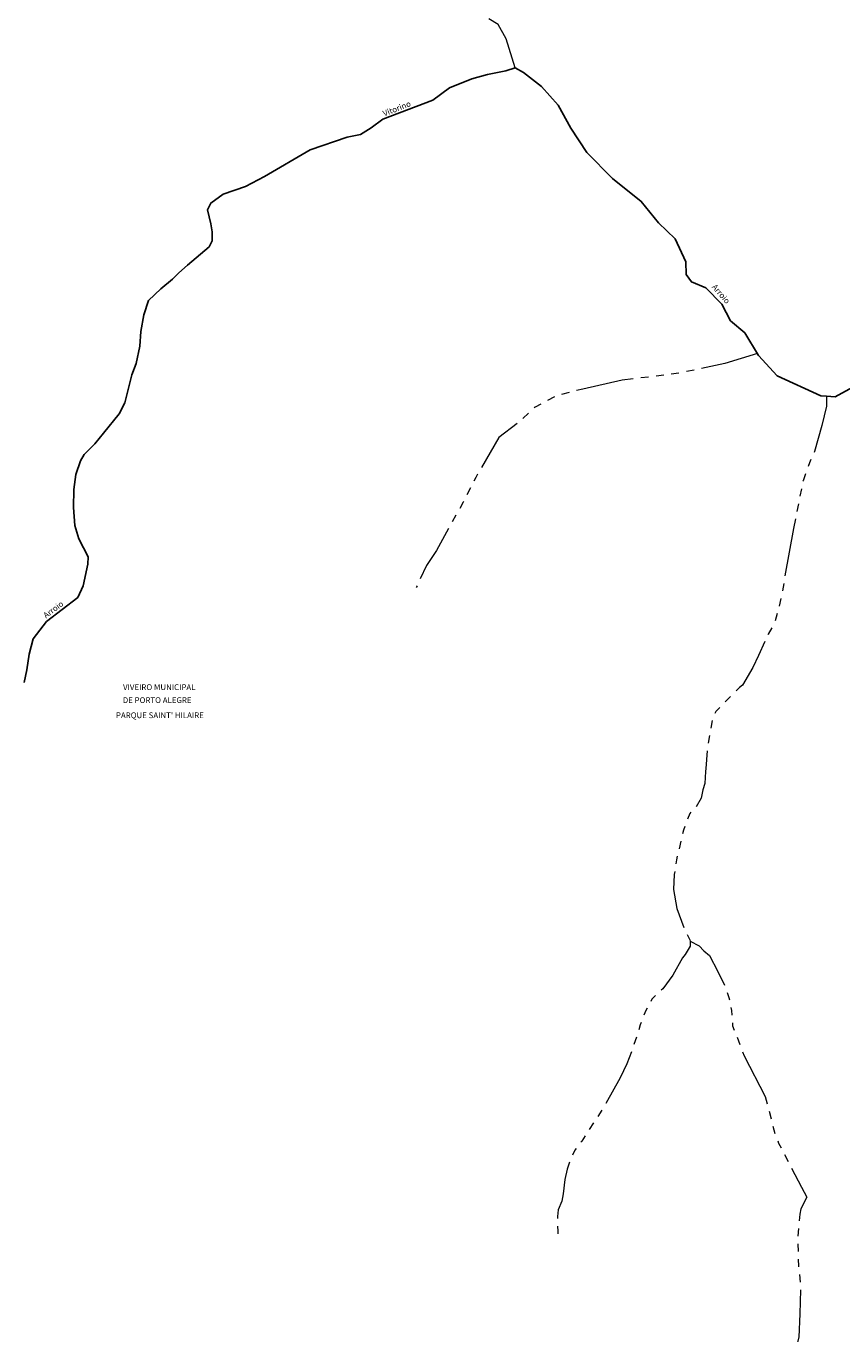
# Model space of a CAD drawing. Units: millimetres. Extents: x 287267 to 290361, y 1668811 to 1671585.
# Drawn here: x 288603 to 288814, y 1669457 to 1669796 of the extents above; entities that cross this region are included whole.
import ezdxf

# ---------------------------------------------------------------- set-up
doc = ezdxf.new("R2010")
doc.units = ezdxf.units.MM
doc.header["$MEASUREMENT"] = 0
doc.linetypes.add('Intermitente', pattern=[48, 15, -2, 2, -2, 2, -2, 2, -2, 2, -2, 15])
doc.layers.add('Rio_Intermitente', color=5, linetype='Intermitente', lineweight=9)
doc.layers.add('Rio_Perene', color=5, linetype='Continuous', lineweight=25)
doc.layers.add('Topon_Edif_Notaveis', color=7, linetype='Continuous')
doc.layers.add('Topon_Rio_Perene', color=5, linetype='Continuous')
doc.styles.add('Arial', font='arial.ttf', dxfattribs={"height": 1.5})
doc.styles.add('Arial Italic', font='ariali.ttf', dxfattribs={"height": 1.5})

msp = doc.modelspace()

# ---------------------------------------------------------------- linework, layer by layer
at = {"layer": 'Rio_Intermitente', "flags": 128}
for points in [[(288729.548, 1669785.179), (288727.257, 1669792.712), (288725.176, 1669796.473), (288721.035, 1669798.904), (288716.423, 1669799.794), (288710.12, 1669799.634), (288705.759, 1669800.064), (288703.478, 1669801.085), (288700.657, 1669802.986), (288697.175, 1669809.308), (288695.625, 1669811.489), (288694.664, 1669812.449)], [(288792.473, 1669711.059), (288784, 1669708.518), (288772.275, 1669705.977), (288757.399, 1669704.137), (288747.135, 1669701.856), (288740.432, 1669700.175), (288734.75, 1669697.184), (288730.839, 1669693.522), (288725.336, 1669689.251), (288719.354, 1669678.897), (288716.073, 1669672.514), (288709.17, 1669659.969), (288706.539, 1669656.078), (288703.908, 1669650.345)], [(288810.44, 1669699.975), (288810.44, 1669697.404), (288809.22, 1669692.352), (288807.319, 1669685.659), (288806.028, 1669682.738), (288804.348, 1669678.066), (288801.867, 1669665.701), (288799.566, 1669652.936), (288798.725, 1669647.914), (288796.975, 1669641.132), (288795.254, 1669638.241), (288792.793, 1669632.738), (288791.343, 1669629.587), (288788.581, 1669625.025), (288787.811, 1669624.375), (288783.199, 1669619.703), (288781.719, 1669618.183), (288780.838, 1669616.482), (288779.488, 1669608.669), (288779.118, 1669603.377), (288778.998, 1669602.616), (288778.818, 1669599.525), (288778.287, 1669597.825), (288777.877, 1669595.674), (288776.547, 1669593.383), (288774.936, 1669591.712), (288773.295, 1669587.35), (288771.465, 1669579.657), (288770.914, 1669575.836), (288770.734, 1669571.984), (288771.555, 1669567.082), (288773.455, 1669561.96), (288774.976, 1669558.909), (288774.986, 1669558.529)], [(288774.986, 1669558.529), (288775.006, 1669557.259), (288773.706, 1669555.108), (288773.005, 1669554.267), (288770.514, 1669549.716), (288767.903, 1669546.244), (288765.092, 1669543.513), (288763.542, 1669540.562), (288762.011, 1669536.87), (288761.151, 1669533.719), (288758.59, 1669526.726), (288756.819, 1669523.145), (288752.787, 1669515.782), (288746.875, 1669506.699), (288745.114, 1669504.358), (288743.904, 1669501.897), (288743.114, 1669499.386), (288742.483, 1669496.715), (288742.073, 1669493.013), (288741.693, 1669491.082), (288740.783, 1669488.872), (288740.552, 1669487.151), (288740.633, 1669483.339), (288740.663, 1669481.459)], [(288774.986, 1669558.529), (288777.407, 1669557.389), (288778.618, 1669556.068), (288780.048, 1669554.878), (288782.219, 1669550.666), (288784.12, 1669546.674), (288785.09, 1669543.963), (288785.8, 1669540.582), (288786.06, 1669536.63), (288789.042, 1669528.797), (288794.544, 1669518.223), (288797.085, 1669508.419), (288798.005, 1669506.158), (288803.948, 1669494.694), (288805.328, 1669492.113), (288803.807, 1669489.112), (288803.507, 1669487.691), (288802.947, 1669481.048), (288803.157, 1669474.246), (288803.667, 1669469.214), (288803.537, 1669461.851), (288803.227, 1669455.788), (288801.857, 1669450.706), (288800.686, 1669444.054), (288801.857, 1669440.813), (288802.307, 1669439.202), (288801.477, 1669437.071), (288800.326, 1669435.02), (288801.497, 1669429.388), (288801.497, 1669426.767), (288800.896, 1669422.705), (288800.286, 1669420.525), (288799.016, 1669413.952), (288797.135, 1669404.918), (288795.114, 1669394.414), (288793.974, 1669387.371), (288794.734, 1669377.478), (288794.894, 1669370.465), (288794.622, 1669366.496)]]:
    msp.add_lwpolyline(points, dxfattribs=at)
at = {"layer": 'Rio_Perene', "flags": 128}
for points in [[(288729.548, 1669785.179), (288727.137, 1669784.418), (288722.365, 1669783.498), (288718.334, 1669782.387), (288712.491, 1669779.997), (288708.2, 1669776.845), (288695.215, 1669771.873), (288692.193, 1669769.632), (288689.402, 1669767.912), (288685.961, 1669767.211), (288676.347, 1669763.94), (288664.442, 1669757.027), (288659.571, 1669754.436), (288653.778, 1669752.406), (288650.557, 1669750.125), (288649.647, 1669748.344), (288650.507, 1669744.743), (288650.867, 1669742.662), (288650.867, 1669740.321), (288650.157, 1669738.8), (288644.495, 1669733.998), (288642.224, 1669731.978), (288640.593, 1669730.407), (288637.522, 1669727.896), (288634.331, 1669724.795), (288633.14, 1669721.143), (288632.33, 1669716.802), (288632.15, 1669712.94), (288631.139, 1669708.498), (288630.069, 1669705.527), (288628.218, 1669698.244), (288626.778, 1669695.423), (288622.646, 1669690.371), (288620.435, 1669687.63), (288617.694, 1669684.869), (288616.734, 1669683.248), (288615.493, 1669679.717), (288614.933, 1669675.805), (288614.853, 1669671.084), (288615.213, 1669666.412), (288616.253, 1669662.96), (288618.714, 1669658.328), (288618.594, 1669656.368), (288617.374, 1669650.755), (288615.983, 1669647.744), (288607.89, 1669641.492), (288604.439, 1669637.05), (288603.328, 1669633.038), (288602.768, 1669629.007), (288602.038, 1669625.656)], [(288810.44, 1669699.975), (288808.93, 1669700.085), (288797.605, 1669705.287), (288792.763, 1669710.589), (288789.202, 1669716.401), (288785.52, 1669719.573), (288783.289, 1669723.854), (288779.098, 1669728.096), (288775.366, 1669729.697), (288774.026, 1669731.557), (288773.906, 1669734.859), (288771.105, 1669740.821), (288766.793, 1669745.003), (288762.321, 1669750.565), (288754.888, 1669756.527), (288748.186, 1669763.23), (288744.014, 1669769.572), (288740.763, 1669775.505), (288736.401, 1669780.327), (288731.779, 1669783.958), (288729.548, 1669785.179)], [(288810.44, 1669699.975), (288812.661, 1669699.805), (288820.934, 1669704.327), (288824.716, 1669708.158), (288836.34, 1669713.52), (288841.873, 1669715.021), (288843.803, 1669715.291), (288847.955, 1669714.01), (288853.037, 1669712.26), (288857.399, 1669711.65), (288867.423, 1669712.79), (288873.135, 1669713.38), (288878.567, 1669713.2), (288882.909, 1669715.181), (288887.15, 1669717.982), (288889.911, 1669720.743), (288892.272, 1669725.135), (288894.703, 1669728.796), (288898.795, 1669730.697), (288901.886, 1669731.837), (288914.343, 1669734.937)]]:
    msp.add_lwpolyline(points, dxfattribs=at)

# ---------------------------------------------------------------- texts
at = {"layer": 'Topon_Edif_Notaveis', "style": 'Arial'}
for s, p in [('VIVEIRO MUNICIPAL', (288627.747, 1669623.734)), ('DE PORTO ALEGRE', (288627.677, 1669620.371)), ("PARQUE SAINT' HILAIRE", (288625.904, 1669616.443))]:
    msp.add_text(s, height=1.5, dxfattribs=at).set_placement(p)
at = {"layer": 'Topon_Rio_Perene', "style": 'Arial Italic'}
for s, rotation, p in [('Vitorino', 21.41595, (288695.58, 1669772.586)), ('Arroio', 310.91006, (288780.559, 1669728.27)), ('Arroio', 37.06193, (288607.742, 1669642.288))]:
    msp.add_text(s, height=1.5, rotation=rotation, dxfattribs=at).set_placement(p)

doc.saveas('drawing.dxf')
